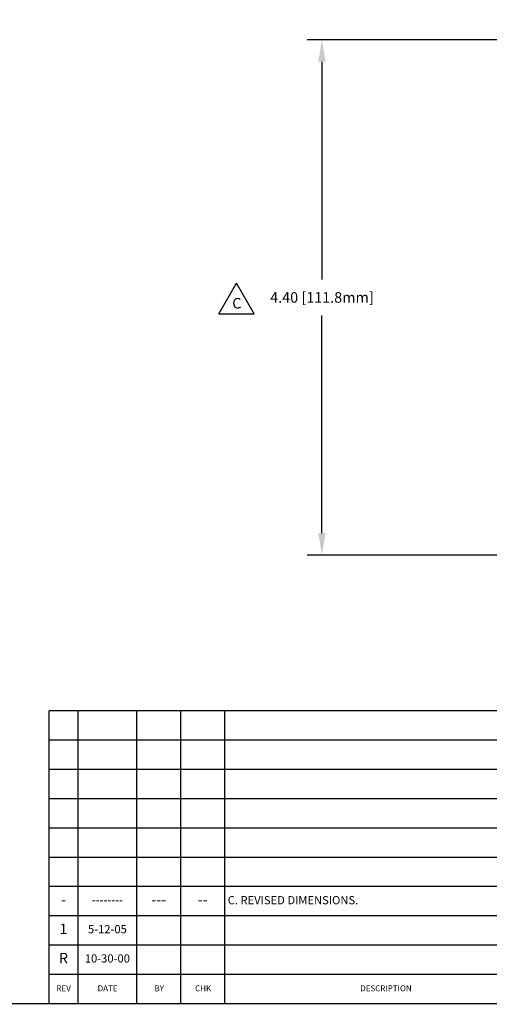
# Model space of a CAD drawing. Units: inches. Extents: x -0.1 to 22.1, y -0.1 to 17.1.
# Drawn here: x 11 to 15, y 0.2 to 8.7 of the extents above; entities that cross this region are included whole.
import ezdxf

# ---------------------------------------------------------------- set-up
doc = ezdxf.new("R2010")
doc.units = ezdxf.units.IN
doc.header["$MEASUREMENT"] = 0
doc.header["$PDMODE"] = 2
doc.header["$PDSIZE"] = 0.075
for name, color, linetype in [('Dimension', 6, 'Continuous'), ('Text', 1, 'Continuous'), ('Title Block', 3, 'Continuous')]:
    doc.layers.add(name, color=color, linetype=linetype)
doc.styles.get("Standard").update_dxf_attribs({"font": 'technic_.ttf'})
doc.dimstyles.get("Standard").update_dxf_attribs({"dimtxt": 0.125, "dimasz": 0.1875, "dimexe": 0.125, "dimexo": 0.0625, "dimgap": 0.09, "dimtad": 0, "dimtih": 1, "dimtoh": 1, "dimzin": 0, "dimdsep": 46, "dimtxsty": 'Standard', "dimcen": 0.09, "dimadec": 0, "dimazin": 0, "dimtfac": 1, "dimtofl": 0, "dimtmove": 0, "dimatfit": 3, "dimfxl": 0, "dimtolj": 1, "dimtzin": 0, "dimarcsym": 0})

# ---------------------------------------------------------------- blocks, each defined once
blk = doc.blocks.new('*D3')
at = {"layer": 'Defpoints', "color": 0}
for p in [(13.5789, 8.4826), (17.0595, 8.4826), (16.3065, 4.0816)]:
    blk.add_point(p, dxfattribs=at)
at = {"layer": 'Dimension', "color": 0, "lineweight": -2}
for p, q in [((16.997, 8.4826), (13.4539, 8.4826)), ((13.5789, 8.2951), (13.5789, 6.4351)), ((13.5789, 4.2691), (13.5789, 6.129)), ((16.244, 4.0816), (13.4539, 4.0816))]:
    blk.add_line(p, q, dxfattribs=at)
at = {"layer": 'Dimension', "color": 0}
for points in [[(13.5476, 8.2951), (13.6101, 8.2951), (13.5789, 8.4826)], [(13.5476, 4.2691), (13.6101, 4.2691), (13.5789, 4.0816)]]:
    blk.add_solid(points, dxfattribs=at)
at = {"layer": 'Dimension', "color": 0, "insert": (13.5789, 6.2821), "char_height": 0.09, "attachment_point": 5}
blk.add_mtext('\\A1;4.40 [111.8mm]', dxfattribs=at)

msp = doc.modelspace()

# ---------------------------------------------------------------- linework, layer by layer
at = {"layer": 'Text'}
for p, q in [((12.6995, 6.1428), (12.8495, 6.4026)), ((12.9995, 6.1428), (12.8495, 6.4026)), ((12.6995, 6.1428), (12.9995, 6.1428))]:
    msp.add_line(p, q, dxfattribs=at)
at = {"layer": 'Title Block'}
for p, q in [((21.75, 2.75), (11.25, 2.75)), ((11.25, 0.25), (11.25, 2.75)), ((11.5, 0.25), (11.5, 2.75)), ((12, 0.25), (12, 2.75)), ((12.375, 0.25), (12.375, 2.75)), ((12.75, 0.25), (12.75, 2.75)), ((21.75, 2.5), (11.25, 2.5)), ((17.75, 2.25), (11.25, 2.25)), ((21.75, 2), (11.25, 2)), ((17.75, 1.75), (11.25, 1.75)), ((21.75, 1.5), (11.25, 1.5)), ((17.75, 1.25), (11.25, 1.25)), ((21.75, 1), (11.25, 1)), ((18.5, 0.75), (11.25, 0.75)), ((18.5, 0.5), (11.25, 0.5))]:
    msp.add_line(p, q, dxfattribs=at)
at = {"layer": 'Title Block', "const_width": 0.01}
msp.add_lwpolyline([(21.75, 16.75), (21.75, 0.25), (0.25, 0.25), (0.25, 16.75)], close=True, dxfattribs=at)

# ---------------------------------------------------------------- texts
at = {"layer": 'Text'}
msp.add_text('C', height=0.09, dxfattribs=at).set_placement((12.8133, 6.1872))
for s, insert, char_height, width, attachment_point in [('-', (11.3732, 1.1276), 0.09, 0.25, 5), ('--------', (11.7482, 1.1276), 0.07, 0.5, 5), ('---', (12.1857, 1.1276), 0.09, 0.375, 5), ('--', (12.5607, 1.1276), 0.09, 0.375, 5), ('C. REVISED DIMENSIONS.', (12.775, 1.125), 0.07, 2.75, 4), ('1', (11.3732, 0.8776), 0.09, 0.25, 5), ('5-12-05', (11.7482, 0.8776), 0.07, 0.5, 5), ('R', (11.3732, 0.6276), 0.09, 0.25, 5), ('10-30-00', (11.7482, 0.6276), 0.07, 0.5, 5)]:
    msp.add_mtext(s, dxfattribs=dict(at, insert=insert, char_height=char_height, width=width, attachment_point=attachment_point))
at = {"layer": 'Title Block', "char_height": 0.05, "attachment_point": 5}
for s, insert, width in [('REV', (11.375, 0.375), 0.25), ('DATE', (11.75, 0.375), 0.5), ('BY', (12.19, 0.375), 0.38), ('CHK', (12.565, 0.375), 0.38), ('DESCRIPTION', (14.125, 0.375), 2.75)]:
    msp.add_mtext(s, dxfattribs=dict(at, insert=insert, width=width))

# ---------------------------------------------------------------- dimensions: what is measured, and where the dimension line sits
at = {"layer": 'Dimension'}
dim = msp.add_linear_dim(base=(13.5789, 8.4826), p1=(16.3065, 4.0816), p2=(17.0595, 8.4826), angle=90, dimstyle='Standard', override={"dimtxt": 0.09}, dxfattribs=at)
dim.commit()
dim.dimension.update_dxf_attribs({"geometry": '*D3', "text_midpoint": (13.5789, 6.2821)})

doc.saveas('drawing.dxf')
